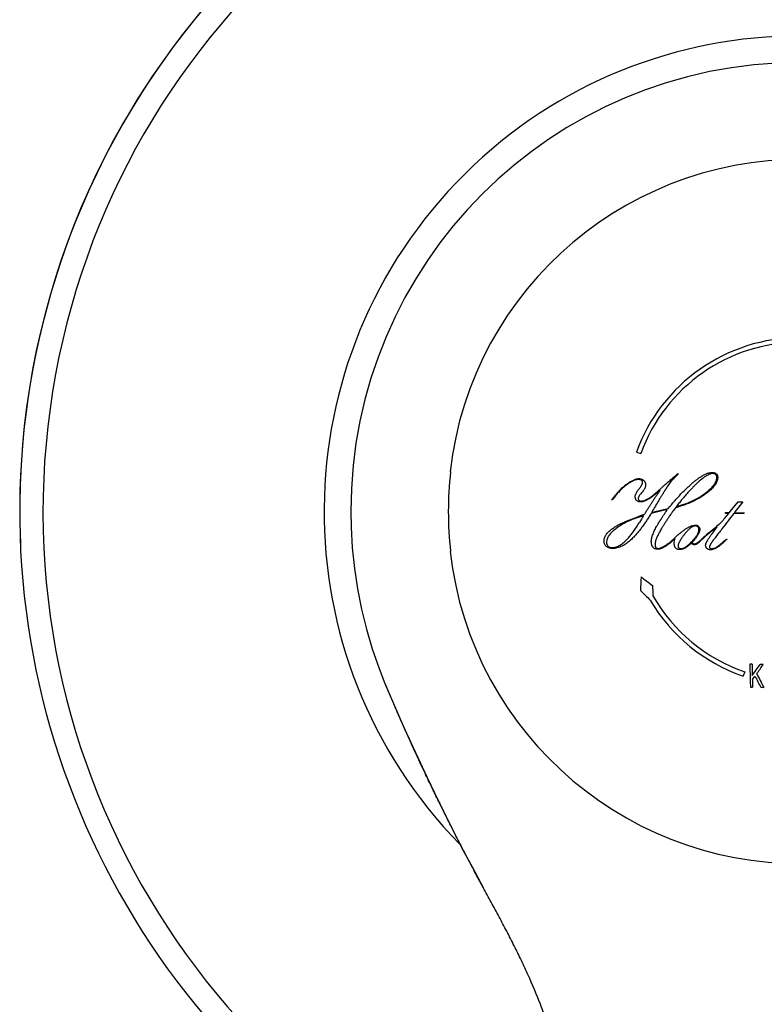
# Model space of a CAD drawing. Units: millimetres. Extents: x 1267 to 1701, y -67 to 581.
# Drawn here: x 1267 to 1297, y 119 to 159 of the extents above; entities that cross this region are included whole.
import ezdxf

# ---------------------------------------------------------------- set-up
doc = ezdxf.new("R2010")
doc.units = ezdxf.units.MM
doc.header["$LTSCALE"] = 32.67
doc.layers.get('0').update_dxf_attribs({"linetype": 'CONTINUOUS'})
for name, color, linetype in [('_CURVE', 7, 'CONTINUOUS'), ('ASSEM_MBR', 7, 'CONTINUOUS'), ('AXIS', 7, 'CONTINUOUS')]:
    doc.layers.add(name, color=color, linetype=linetype)

msp = doc.modelspace()

# ---------------------------------------------------------------- linework, layer by layer
at = {"color": 0, "linetype": 'Continuous'}
msp.add_arc((1298.705, 139.136), 31.242, 93.6706, 182.3429, dxfattribs=at)
at = {"layer": '_CURVE', "color": 0, "linetype": 'Continuous'}
for p, q in [((1292.16, 141.518), (1292.331, 141.456)), ((1293.724, 140.574), (1293.824, 140.657)), ((1293.824, 140.657), (1293.819, 140.615)), ((1291.168, 139.605), (1291.202, 139.651)), ((1291.195, 139.61), (1291.168, 139.605)), ((1293.346, 139.136), (1293.397, 139.212)), ((1295.91, 139.136), (1296.233, 139.526)), ((1296.42, 139.526), (1296.118, 139.136)), ((1296.233, 139.526), (1296.42, 139.526)), ((1292.791, 139.136), (1292.762, 139.087)), ((1295.687, 138.857), (1295.856, 139.064)), ((1295.723, 139.102), (1295.882, 139.102)), ((1295.723, 139.064), (1295.723, 139.102)), ((1295.856, 139.064), (1295.723, 139.064)), ((1295.882, 139.102), (1295.91, 139.136)), ((1296.461, 139.064), (1296.059, 139.064)), ((1296.118, 139.136), (1296.092, 139.102)), ((1296.092, 139.102), (1296.479, 139.082)), ((1296.479, 139.082), (1296.461, 139.064)), ((1295.22, 138.29), (1295.4, 138.53)), ((1293.568, 137.965), (1293.678, 138.064)), ((1293.584, 137.969), (1293.701, 138.082)), ((1293.713, 138.055), (1293.584, 137.969)), ((1293.678, 138.064), (1293.67, 138.026)), ((1294.701, 137.966), (1294.822, 138.058)), ((1294.822, 138.058), (1294.714, 137.948)), ((1294.76, 138.011), (1294.831, 138.08)), ((1295.675, 137.963), (1295.79, 138.041)), ((1295.79, 138.041), (1295.693, 137.944)), ((1296.791, 133.022), (1296.701, 133.024)), ((1297.241, 133.014), (1297.121, 133.016)), ((1296.498, 132.722), (1296.436, 132.551)), ((1296.805, 132.412), (1296.906, 132.546)), ((1296.725, 132.107), (1296.813, 132.105)), ((1297.139, 132.097), (1297.258, 132.095))]:
    msp.add_line(p, q, dxfattribs=at)
for centre, radius, start, end in [((1298.705, 139.136), 6.965, 20, 160), ((1298.705, 139.136), 6.783, 20, 160), ((1347.247, 94.864), 71.722, 141.25233, 141.40014), ((1370.139, 93.603), 89.755, 149.18565, 149.51576), ((1308.241, 128.781), 17.923, 144.101, 144.7073), ((1340.074, 3.956), 143.173, 109.43094, 109.57533), ((1338.66, 7.801), 139.107, 109.3919, 109.53297), ((1360.471, 97.792), 79.521, 148.80973, 149.04149), ((1325.029, 118.279), 38.6, 147.2938, 147.5042), ((1298.136, 119.217), 20.585, 104.6051, 105.1346), ((1525.759, -145.878), 365.996, 129.00609, 129.13507), ((1523.051, -129.57), 351.74, 130.32118, 130.45354), ((1366.729, 132.265), 74.503, 176.72527, 177.14436), ((1338.857, 197.96), 77.058, 232.87435, 233.29928), ((1370.347, 138.624), 77.581, 181.80754, 182.11208), ((1344.858, 188.943), 74.604, 225.23181, 225.65279), ((1298.705, 139.136), 6.784, 209.7984, 251.0162), ((1298.705, 139.136), 6.966, 210.5883, 250.9872), ((1437.158, 136.063), 140.401, 181.24095, 181.42628), ((1191.924, 207.7), 129.012, 324.3828, 324.62713), ((1197.174, 203.448), 122.37, 324.64638, 324.85942), ((1368.851, 169.652), 80.95, 207.28257, 207.64087), ((1369.895, 169.545), 81.723, 206.84377, 207.27509), ((1451.563, 136.423), 154.81, 181.48448, 181.59845)]:
    msp.add_arc(centre, radius, start, end, dxfattribs=at)
for points in [[(1292.243, 140.42), (1292.218, 140.42), (1292.169, 140.413), (1292.097, 140.392), (1292.028, 140.364), (1291.961, 140.33), (1291.896, 140.291), (1291.828, 140.247), (1291.756, 140.196), (1291.704, 140.156), (1291.677, 140.134)], [(1291.841, 140.284), (1291.862, 140.298), (1291.902, 140.325), (1291.958, 140.358), (1292.013, 140.387), (1292.068, 140.412), (1292.126, 140.434), (1292.186, 140.45), (1292.227, 140.455), (1292.248, 140.455)], [(1292.406, 140.295), (1292.406, 140.307), (1292.404, 140.33), (1292.392, 140.362), (1292.369, 140.389), (1292.334, 140.409), (1292.291, 140.419), (1292.26, 140.42), (1292.243, 140.42)], [(1292.248, 140.455), (1292.261, 140.456), (1292.286, 140.455), (1292.322, 140.45), (1292.358, 140.441), (1292.392, 140.427), (1292.423, 140.41), (1292.441, 140.395), (1292.45, 140.388)], [(1292.45, 140.388), (1292.459, 140.38), (1292.476, 140.363), (1292.495, 140.336), (1292.511, 140.305), (1292.521, 140.272), (1292.527, 140.238), (1292.528, 140.214), (1292.528, 140.202)], [(1293.028, 139.962), (1293.059, 139.991), (1293.121, 140.046), (1293.209, 140.125), (1293.292, 140.198), (1293.368, 140.265), (1293.436, 140.325), (1293.506, 140.387), (1293.579, 140.45), (1293.652, 140.513), (1293.7, 140.553), (1293.724, 140.574)], [(1293.819, 140.615), (1293.771, 140.575), (1293.677, 140.49), (1293.541, 140.339), (1293.455, 140.224), (1293.413, 140.163)], [(1295.214, 140.658), (1295.191, 140.658), (1295.144, 140.651), (1295.077, 140.629), (1295.014, 140.599), (1294.954, 140.565), (1294.894, 140.526), (1294.831, 140.48), (1294.762, 140.426), (1294.686, 140.362), (1294.605, 140.289), (1294.518, 140.206), (1294.426, 140.113), (1294.327, 140.009), (1294.223, 139.895), (1294.113, 139.771), (1293.999, 139.637), (1293.88, 139.493), (1293.798, 139.392), (1293.756, 139.339)], [(1294.205, 140.099), (1294.247, 140.139), (1294.328, 140.213), (1294.438, 140.308), (1294.54, 140.391), (1294.638, 140.464), (1294.736, 140.532), (1294.839, 140.594), (1294.948, 140.648), (1295.065, 140.69), (1295.144, 140.702), (1295.184, 140.703)], [(1295.036, 139.967), (1295.06, 139.989), (1295.107, 140.03), (1295.168, 140.09), (1295.221, 140.15), (1295.269, 140.21), (1295.313, 140.276), (1295.349, 140.346), (1295.374, 140.423), (1295.381, 140.475), (1295.381, 140.502)], [(1295.415, 140.502), (1295.415, 140.474), (1295.409, 140.421), (1295.384, 140.344), (1295.349, 140.271), (1295.306, 140.204), (1295.258, 140.14), (1295.202, 140.076), (1295.138, 140.012), (1295.088, 139.966), (1295.061, 139.943)], [(1295.184, 140.703), (1295.201, 140.703), (1295.233, 140.701), (1295.282, 140.693), (1295.326, 140.677), (1295.362, 140.652), (1295.39, 140.618), (1295.406, 140.58), (1295.414, 140.541), (1295.415, 140.515), (1295.415, 140.502)], [(1295.381, 140.502), (1295.381, 140.513), (1295.38, 140.534), (1295.373, 140.566), (1295.36, 140.596), (1295.339, 140.622), (1295.311, 140.64), (1295.281, 140.651), (1295.249, 140.657), (1295.226, 140.658), (1295.214, 140.658)], [(1291.202, 139.651), (1291.213, 139.665), (1291.234, 139.692), (1291.266, 139.732), (1291.299, 139.772), (1291.332, 139.811), (1291.367, 139.851), (1291.405, 139.894), (1291.446, 139.94), (1291.477, 139.974), (1291.493, 139.992)], [(1291.677, 140.134), (1291.653, 140.115), (1291.606, 140.075), (1291.542, 140.013), (1291.481, 139.95), (1291.422, 139.886), (1291.366, 139.821), (1291.329, 139.776), (1291.31, 139.754)], [(1291.493, 139.992), (1291.525, 140.027), (1291.593, 140.095), (1291.71, 140.192), (1291.796, 140.254), (1291.841, 140.284)], [(1292.114, 139.741), (1292.114, 139.757), (1292.118, 139.788), (1292.135, 139.838), (1292.16, 139.891), (1292.194, 139.948), (1292.234, 140.006), (1292.263, 140.045), (1292.278, 140.064)], [(1292.278, 140.064), (1292.288, 140.077), (1292.307, 140.102), (1292.332, 140.137), (1292.355, 140.17), (1292.374, 140.203), (1292.39, 140.234), (1292.402, 140.265), (1292.405, 140.285), (1292.406, 140.295)], [(1292.528, 140.202), (1292.528, 140.188), (1292.525, 140.16), (1292.515, 140.118), (1292.501, 140.079), (1292.481, 140.04), (1292.458, 140.002), (1292.44, 139.977), (1292.43, 139.964)], [(1293.413, 140.163), (1293.409, 140.156), (1293.399, 140.141), (1293.387, 140.122), (1293.373, 140.101), (1293.36, 140.08), (1293.347, 140.059), (1293.333, 140.037), (1293.316, 140.011), (1293.298, 139.982), (1293.28, 139.951), (1293.26, 139.919), (1293.238, 139.884), (1293.215, 139.846), (1293.189, 139.803), (1293.159, 139.755), (1293.127, 139.701), (1293.091, 139.641), (1293.066, 139.601), (1293.054, 139.581)], [(1293.434, 139.256), (1293.518, 139.361), (1293.687, 139.563), (1293.945, 139.844), (1294.118, 140.016), (1294.205, 140.099)], [(1292.339, 139.522), (1292.319, 139.522), (1292.28, 139.525), (1292.226, 139.538), (1292.183, 139.561), (1292.152, 139.593), (1292.132, 139.628), (1292.12, 139.665), (1292.115, 139.703), (1292.114, 139.729), (1292.114, 139.741)], [(1292.301, 139.805), (1292.292, 139.793), (1292.275, 139.771), (1292.254, 139.736), (1292.239, 139.701), (1292.235, 139.679), (1292.235, 139.667)], [(1292.43, 139.964), (1292.41, 139.938), (1292.368, 139.885), (1292.324, 139.832), (1292.301, 139.805)], [(1292.344, 139.558), (1292.374, 139.558), (1292.434, 139.568), (1292.522, 139.6), (1292.604, 139.641), (1292.682, 139.689), (1292.759, 139.742), (1292.84, 139.803), (1292.927, 139.874), (1292.993, 139.931), (1293.028, 139.962)], [(1292.549, 139.136), (1292.57, 139.17), (1292.613, 139.237), (1292.678, 139.337), (1292.743, 139.437), (1292.81, 139.537), (1292.877, 139.64), (1292.948, 139.747), (1293.024, 139.861), (1293.079, 139.943), (1293.108, 139.986)], [(1295.061, 139.943), (1295.015, 139.903), (1294.92, 139.827), (1294.77, 139.725), (1294.613, 139.633), (1294.451, 139.55), (1294.283, 139.476), (1294.108, 139.409), (1293.923, 139.347), (1293.791, 139.308), (1293.723, 139.29)], [(1293.756, 139.339), (1293.818, 139.355), (1293.938, 139.388), (1294.11, 139.444), (1294.276, 139.508), (1294.437, 139.58), (1294.595, 139.661), (1294.749, 139.753), (1294.897, 139.855), (1294.99, 139.929), (1295.036, 139.967)], [(1292.946, 139.136), (1292.996, 139.149), (1293.1, 139.176), (1293.262, 139.216), (1293.376, 139.243), (1293.434, 139.256)], [(1293.397, 139.212), (1293.361, 139.204), (1293.289, 139.188), (1293.18, 139.163), (1293.105, 139.145), (1293.068, 139.136)], [(1292.104, 138.854), (1292.005, 138.819), (1291.816, 138.742), (1291.562, 138.607), (1291.414, 138.508), (1291.345, 138.456)], [(1293.068, 139.136), (1293.032, 139.127), (1292.96, 139.109), (1292.851, 139.081), (1292.777, 139.062), (1292.74, 139.052)], [(1293.612, 139.136), (1293.583, 139.095), (1293.526, 139.013), (1293.441, 138.889), (1293.36, 138.768), (1293.287, 138.654), (1293.222, 138.55), (1293.166, 138.458), (1293.119, 138.375), (1293.078, 138.301), (1293.042, 138.233), (1293.01, 138.167), (1292.981, 138.103), (1292.953, 138.037), (1292.93, 137.97), (1292.911, 137.9), (1292.905, 137.853), (1292.906, 137.829)], [(1296.059, 139.064), (1295.986, 138.968), (1295.833, 138.769), (1295.585, 138.445), (1295.403, 138.207), (1295.309, 138.083)], [(1295.45, 138.607), (1295.476, 138.629), (1295.529, 138.678), (1295.608, 138.762), (1295.661, 138.824), (1295.687, 138.857)], [(1291.345, 138.456), (1291.317, 138.435), (1291.264, 138.393), (1291.197, 138.334), (1291.137, 138.274), (1291.084, 138.211), (1291.036, 138.143), (1290.997, 138.068), (1290.97, 137.985), (1290.964, 137.928), (1290.965, 137.9)], [(1292.756, 137.939), (1292.756, 137.969), (1292.762, 138.027), (1292.782, 138.114), (1292.809, 138.197), (1292.84, 138.278), (1292.876, 138.36), (1292.918, 138.446), (1292.968, 138.539), (1293.008, 138.61), (1293.029, 138.647)], [(1293.701, 138.082), (1293.739, 138.119), (1293.814, 138.189), (1293.915, 138.277), (1294.01, 138.354), (1294.103, 138.423), (1294.2, 138.486), (1294.304, 138.541), (1294.416, 138.583), (1294.493, 138.595), (1294.532, 138.595)], [(1294.524, 138.559), (1294.5, 138.559), (1294.452, 138.551), (1294.377, 138.516), (1294.299, 138.46), (1294.221, 138.387), (1294.144, 138.302), (1294.097, 138.244), (1294.074, 138.214)], [(1294.699, 138.42), (1294.699, 138.401), (1294.694, 138.364), (1294.674, 138.305), (1294.645, 138.244), (1294.606, 138.179), (1294.559, 138.111), (1294.504, 138.039), (1294.443, 137.964), (1294.398, 137.912), (1294.374, 137.885)], [(1294.385, 137.939), (1294.405, 137.959), (1294.442, 138), (1294.49, 138.056), (1294.532, 138.11), (1294.57, 138.164), (1294.605, 138.221), (1294.635, 138.282), (1294.657, 138.348), (1294.663, 138.392), (1294.663, 138.415)], [(1294.532, 138.595), (1294.541, 138.595), (1294.557, 138.594), (1294.58, 138.589), (1294.601, 138.58), (1294.622, 138.568), (1294.64, 138.552), (1294.651, 138.54), (1294.657, 138.533)], [(1294.657, 138.533), (1294.665, 138.522), (1294.679, 138.501), (1294.695, 138.463), (1294.699, 138.434), (1294.699, 138.42)], [(1293.67, 138.026), (1293.637, 137.991), (1293.569, 137.923), (1293.454, 137.829), (1293.367, 137.77), (1293.321, 137.741)], [(1293.675, 137.864), (1293.675, 137.9), (1293.681, 137.969), (1293.7, 138.028), (1293.713, 138.055)], [(1294.074, 138.214), (1294.062, 138.198), (1294.04, 138.169), (1294.01, 138.127), (1293.983, 138.089), (1293.96, 138.054), (1293.939, 138.022), (1293.92, 137.991), (1293.902, 137.961), (1293.885, 137.93), (1293.869, 137.899), (1293.855, 137.866), (1293.843, 137.833), (1293.834, 137.799), (1293.831, 137.774), (1293.831, 137.762)], [(1294.932, 137.79), (1294.932, 137.798), (1294.934, 137.815), (1294.941, 137.841), (1294.951, 137.868), (1294.963, 137.896), (1294.978, 137.926), (1294.994, 137.957), (1295.013, 137.99), (1295.035, 138.025), (1295.058, 138.062), (1295.085, 138.102), (1295.114, 138.144), (1295.146, 138.189), (1295.181, 138.238), (1295.207, 138.272), (1295.22, 138.29)], [(1295.309, 138.083), (1295.3, 138.071), (1295.282, 138.048), (1295.259, 138.017), (1295.238, 137.988), (1295.218, 137.961), (1295.201, 137.937), (1295.185, 137.915), (1295.171, 137.894), (1295.158, 137.875), (1295.147, 137.858), (1295.137, 137.842), (1295.127, 137.827), (1295.119, 137.813), (1295.111, 137.8), (1295.105, 137.787), (1295.099, 137.776), (1295.093, 137.765), (1295.089, 137.755), (1295.086, 137.746), (1295.083, 137.737), (1295.083, 137.732), (1295.083, 137.729)], [(1291.194, 137.659), (1291.168, 137.66), (1291.118, 137.664), (1291.051, 137.679), (1290.994, 137.703), (1290.949, 137.735), (1290.915, 137.774), (1290.892, 137.816), (1290.877, 137.861), (1290.868, 137.907), (1290.867, 137.938), (1290.866, 137.953)], [(1290.965, 137.9), (1290.965, 137.887), (1290.967, 137.863), (1290.973, 137.83), (1290.984, 137.798), (1290.999, 137.77), (1291.02, 137.746), (1291.045, 137.726), (1291.074, 137.712), (1291.106, 137.702), (1291.14, 137.696), (1291.164, 137.695), (1291.176, 137.694)], [(1293.321, 137.741), (1293.307, 137.733), (1293.279, 137.717), (1293.241, 137.696), (1293.205, 137.678), (1293.169, 137.662), (1293.131, 137.647), (1293.093, 137.635), (1293.053, 137.626), (1293.026, 137.624), (1293.012, 137.624)], [(1293.042, 137.659), (1293.051, 137.659), (1293.069, 137.661), (1293.098, 137.668), (1293.129, 137.678), (1293.161, 137.691), (1293.196, 137.708), (1293.233, 137.728), (1293.273, 137.75), (1293.302, 137.768), (1293.316, 137.777)], [(1293.316, 137.777), (1293.349, 137.797), (1293.411, 137.838), (1293.496, 137.899), (1293.545, 137.942), (1293.568, 137.965)], [(1293.897, 137.614), (1293.883, 137.615), (1293.857, 137.616), (1293.82, 137.623), (1293.785, 137.636), (1293.754, 137.655), (1293.728, 137.679), (1293.708, 137.709), (1293.693, 137.743), (1293.682, 137.781), (1293.676, 137.821), (1293.675, 137.849), (1293.675, 137.864)], [(1294.141, 137.694), (1294.099, 137.667), (1294.016, 137.627), (1293.936, 137.614), (1293.897, 137.614)], [(1293.953, 137.65), (1293.972, 137.649), (1294.009, 137.655), (1294.066, 137.677), (1294.127, 137.712), (1294.19, 137.757), (1294.255, 137.811), (1294.32, 137.872), (1294.363, 137.916), (1294.385, 137.939)], [(1294.353, 137.859), (1294.346, 137.853), (1294.332, 137.842), (1294.313, 137.827), (1294.296, 137.813), (1294.28, 137.801), (1294.266, 137.789), (1294.252, 137.779), (1294.239, 137.769), (1294.228, 137.759), (1294.217, 137.751), (1294.206, 137.743), (1294.197, 137.736), (1294.189, 137.729), (1294.182, 137.724), (1294.175, 137.719), (1294.169, 137.714), (1294.163, 137.71), (1294.158, 137.706), (1294.153, 137.702), (1294.149, 137.7), (1294.146, 137.697), (1294.143, 137.695), (1294.141, 137.694)], [(1294.483, 137.806), (1294.479, 137.806), (1294.471, 137.807), (1294.458, 137.81), (1294.445, 137.814), (1294.432, 137.819), (1294.418, 137.825), (1294.403, 137.832), (1294.387, 137.84), (1294.371, 137.849), (1294.359, 137.855), (1294.353, 137.859)], [(1294.374, 137.885), (1294.388, 137.877), (1294.414, 137.862), (1294.453, 137.846), (1294.477, 137.842), (1294.489, 137.842)], [(1294.714, 137.948), (1294.698, 137.933), (1294.667, 137.903), (1294.619, 137.863), (1294.572, 137.833), (1294.526, 137.812), (1294.497, 137.806), (1294.483, 137.806)], [(1294.489, 137.842), (1294.507, 137.842), (1294.544, 137.85), (1294.597, 137.877), (1294.649, 137.916), (1294.684, 137.949), (1294.701, 137.966)], [(1295.135, 137.605), (1295.117, 137.606), (1295.084, 137.608), (1295.037, 137.619), (1294.999, 137.638), (1294.97, 137.663), (1294.951, 137.693), (1294.94, 137.725), (1294.934, 137.757), (1294.933, 137.779), (1294.932, 137.79)], [(1295.693, 137.944), (1295.668, 137.92), (1295.62, 137.874), (1295.554, 137.815), (1295.491, 137.763), (1295.428, 137.717), (1295.361, 137.675), (1295.291, 137.639), (1295.214, 137.612), (1295.161, 137.605), (1295.135, 137.605)], [(1295.171, 137.65), (1295.192, 137.65), (1295.234, 137.655), (1295.293, 137.675), (1295.349, 137.702), (1295.402, 137.733), (1295.453, 137.768), (1295.504, 137.807), (1295.557, 137.851), (1295.613, 137.901), (1295.654, 137.941), (1295.675, 137.963)], [(1296.701, 133.024), (1296.703, 132.925), (1296.708, 132.726), (1296.716, 132.42), (1296.722, 132.212), (1296.725, 132.107)]]:
    msp.add_open_spline(points, degree=3, dxfattribs=at)
for points, knots in [([(1292.235, 139.667), (1292.235, 139.655), (1292.237, 139.631), (1292.246, 139.604), (1292.259, 139.586), (1292.272, 139.575), (1292.287, 139.567), (1292.305, 139.561), (1292.324, 139.558), (1292.337, 139.558), (1292.344, 139.558)], [0, 0, 0, 0, 0.2, 0.4, 0.5, 0.6, 0.7, 0.8, 0.9, 1, 1, 1, 1]), ([(1293.108, 139.986), (1293.072, 139.955), (1293.003, 139.897), (1292.911, 139.823), (1292.826, 139.759), (1292.745, 139.701), (1292.667, 139.65), (1292.587, 139.603), (1292.519, 139.569), (1292.463, 139.547), (1292.421, 139.534), (1292.38, 139.525), (1292.353, 139.523), (1292.339, 139.522)], [0, 0, 0, 0, 0.111111, 0.222222, 0.333333, 0.444444, 0.555556, 0.666667, 0.777778, 0.833333, 0.888889, 0.944444, 1, 1, 1, 1]), ([(1290.866, 137.953), (1290.866, 137.973), (1290.868, 138.013), (1290.881, 138.075), (1290.907, 138.141), (1290.944, 138.206), (1290.99, 138.267), (1291.043, 138.325), (1291.102, 138.379), (1291.186, 138.447), (1291.295, 138.521), (1291.432, 138.6), (1291.572, 138.67), (1291.714, 138.735), (1291.857, 138.794), (1292.002, 138.85), (1292.1, 138.885), (1292.149, 138.902)], [0, 0, 0, 0, 0.045455, 0.090909, 0.136364, 0.181818, 0.227273, 0.272727, 0.318182, 0.363636, 0.454545, 0.545455, 0.636364, 0.727273, 0.818182, 0.909091, 1, 1, 1, 1]), ([(1292.74, 139.052), (1292.711, 139.003), (1292.652, 138.907), (1292.56, 138.763), (1292.465, 138.624), (1292.37, 138.491), (1292.274, 138.365), (1292.171, 138.24), (1292.057, 138.115), (1291.926, 137.987), (1291.795, 137.88), (1291.679, 137.803), (1291.588, 137.752), (1291.49, 137.709), (1291.39, 137.679), (1291.292, 137.661), (1291.227, 137.659), (1291.194, 137.659)], [0, 0, 0, 0, 0.083333, 0.166667, 0.25, 0.333333, 0.416667, 0.5, 0.583333, 0.666667, 0.75, 0.791667, 0.833333, 0.875, 0.916667, 0.958333, 1, 1, 1, 1]), ([(1293.029, 138.647), (1293.031, 138.65), (1293.034, 138.654), (1293.038, 138.661), (1293.041, 138.666), (1293.044, 138.671), (1293.049, 138.679), (1293.057, 138.691), (1293.064, 138.702), (1293.072, 138.715), (1293.08, 138.728), (1293.09, 138.743), (1293.101, 138.76), (1293.113, 138.779), (1293.127, 138.801), (1293.142, 138.824), (1293.159, 138.85), (1293.178, 138.88), (1293.199, 138.912), (1293.223, 138.949), (1293.25, 138.991), (1293.281, 139.038), (1293.314, 139.087), (1293.335, 139.12), (1293.346, 139.136)], [0, 0, 0, 0, 0.025, 0.05, 0.075, 0.1, 0.15, 0.2, 0.25, 0.3, 0.35, 0.4, 0.45, 0.5, 0.55, 0.6, 0.65, 0.7, 0.75, 0.8, 0.85, 0.9, 0.95, 1, 1, 1, 1]), ([(1291.176, 137.694), (1291.202, 137.694), (1291.254, 137.697), (1291.329, 137.712), (1291.403, 137.738), (1291.475, 137.773), (1291.542, 137.813), (1291.627, 137.874), (1291.725, 137.96), (1291.833, 138.071), (1291.938, 138.196), (1292.044, 138.338), (1292.156, 138.5), (1292.237, 138.63), (1292.278, 138.699)], [0, 0, 0, 0, 0.055556, 0.111111, 0.166667, 0.222222, 0.277778, 0.333333, 0.444444, 0.555556, 0.666667, 0.777778, 0.888889, 1, 1, 1, 1]), ([(1294.663, 138.415), (1294.663, 138.423), (1294.662, 138.439), (1294.659, 138.461), (1294.653, 138.482), (1294.645, 138.5), (1294.634, 138.516), (1294.621, 138.529), (1294.607, 138.539), (1294.592, 138.547), (1294.576, 138.553), (1294.553, 138.558), (1294.536, 138.559), (1294.524, 138.559)], [0, 0, 0, 0, 0.083333, 0.166667, 0.25, 0.333333, 0.416667, 0.5, 0.583333, 0.666667, 0.75, 0.833333, 1, 1, 1, 1]), ([(1293.012, 137.624), (1292.997, 137.624), (1292.967, 137.626), (1292.923, 137.636), (1292.879, 137.654), (1292.845, 137.679), (1292.82, 137.706), (1292.803, 137.73), (1292.788, 137.759), (1292.777, 137.791), (1292.768, 137.825), (1292.759, 137.873), (1292.757, 137.912), (1292.756, 137.939)], [0, 0, 0, 0, 0.125, 0.25, 0.375, 0.5, 0.5625, 0.625, 0.6875, 0.75, 0.8125, 0.875, 1, 1, 1, 1]), ([(1292.906, 137.829), (1292.906, 137.82), (1292.906, 137.803), (1292.909, 137.779), (1292.914, 137.755), (1292.924, 137.727), (1292.941, 137.698), (1292.965, 137.679), (1292.987, 137.668), (1293.005, 137.663), (1293.023, 137.66), (1293.036, 137.659), (1293.042, 137.659)], [0, 0, 0, 0, 0.083333, 0.166667, 0.25, 0.333333, 0.5, 0.666667, 0.75, 0.833333, 0.916667, 1, 1, 1, 1]), ([(1293.831, 137.762), (1293.831, 137.755), (1293.832, 137.74), (1293.835, 137.721), (1293.842, 137.702), (1293.852, 137.687), (1293.865, 137.674), (1293.885, 137.661), (1293.915, 137.652), (1293.94, 137.65), (1293.953, 137.65)], [0, 0, 0, 0, 0.1, 0.2, 0.3, 0.4, 0.5, 0.6, 0.8, 1, 1, 1, 1]), ([(1295.083, 137.729), (1295.083, 137.723), (1295.083, 137.714), (1295.085, 137.704), (1295.087, 137.696), (1295.09, 137.688), (1295.096, 137.679), (1295.104, 137.669), (1295.118, 137.66), (1295.134, 137.654), (1295.152, 137.651), (1295.164, 137.65), (1295.171, 137.65)], [0, 0, 0, 0, 0.125, 0.1875, 0.25, 0.3125, 0.375, 0.5, 0.625, 0.75, 0.875, 1, 1, 1, 1])]:
    msp.add_open_spline(points, degree=3, knots=knots, dxfattribs=at)
at = {"layer": 'ASSEM_MBR', "color": 0, "linetype": 'Continuous'}
for p, q in [((1282.09, 132.254), (1282.432, 131.443)), ((1282.432, 131.443), (1282.862, 130.466)), ((1284.236, 127.534), (1284.711, 126.568)), ((1284.711, 126.568), (1285.161, 125.686)), ((1285.161, 125.686), (1285.579, 124.902)), ((1285.579, 124.902), (1286.027, 124.079)), ((1286.027, 124.078), (1285.666, 124.74))]:
    msp.add_line(p, q, dxfattribs=at)
for points in [[(1280.721, 139.136), (1280.732, 138.506), (1280.78, 137.68), (1280.867, 136.857), (1280.99, 136.039), (1281.152, 135.228), (1281.349, 134.426), (1281.584, 133.634), (1281.854, 132.853), (1282.09, 132.254)], [(1282.862, 130.466), (1283.308, 129.49), (1283.768, 128.51), (1284.236, 127.534)]]:
    msp.add_lwpolyline(points, dxfattribs=at)
for centre, radius, start, end in [((1298.705, 139.136), 30.308, 285.5887, 254.4114), ((1298.705, 139.136), 19.05, 315.6009, 224.3934), ((1298.705, 139.136), 17.984, 0, 180), ((1340.63, 156.51), 63.367, 202.50644, 203.34954), ((1345.05, 158.412), 68.179, 203.34532, 203.90149), ((1349.08, 160.198), 72.587, 203.90144, 204.2006), ((1357.684, 164.071), 82.022, 204.20397, 204.58025), ((1364.607, 166.477), 89.309, 205.85507, 206.2266), ((1353.955, 161.228), 77.434, 206.22553, 206.63073), ((1348.483, 158.481), 71.312, 206.6288, 206.91547), ((1330.275, 149.207), 50.877, 206.8848, 207.6319), ((1330.642, 149.416), 51.3, 207.6487, 208.184), ((1358.014, 164.136), 82.379, 208.21651, 208.57041)]:
    msp.add_arc(centre, radius, start, end, dxfattribs=at)
for points, knots in [([(1284.238, 127.53), (1284.14, 127.73), (1283.947, 128.132), (1283.564, 128.938), (1283.281, 129.546), (1283.095, 129.952)], [0, 0, 0, 0, 0.249497, 0.49935, 1, 1, 1, 1]), ([(1288.315, 119.402), (1288.158, 119.796), (1287.911, 120.385), (1287.554, 121.162), (1287.316, 121.646), (1287.12, 122.034), (1286.969, 122.326), (1286.816, 122.617), (1286.661, 122.908), (1286.504, 123.2), (1286.293, 123.59), (1286.134, 123.883), (1286.027, 124.078)], [0, 0, 0, 0, 0.244129, 0.367658, 0.492277, 0.554983, 0.617939, 0.681127, 0.744529, 0.808132, 0.871934, 1, 1, 1, 1]), ([(1290.641, 107.803), (1290.638, 108.051), (1290.628, 108.548), (1290.601, 109.292), (1290.559, 110.036), (1290.501, 110.779), (1290.424, 111.52), (1290.33, 112.259), (1290.217, 112.995), (1290.088, 113.728), (1289.938, 114.456), (1289.763, 115.178), (1289.562, 115.892), (1289.34, 116.6), (1289.142, 117.186), (1288.976, 117.653), (1288.848, 118.002), (1288.718, 118.352), (1288.543, 118.82), (1288.407, 119.169), (1288.315, 119.402)], [0, 0, 0, 0, 0.062526, 0.125071, 0.187619, 0.250168, 0.312713, 0.375255, 0.437777, 0.500251, 0.562659, 0.624983, 0.687226, 0.749462, 0.81177, 0.842979, 0.874239, 0.905557, 0.936945, 1, 1, 1, 1])]:
    msp.add_open_spline(points, degree=3, knots=knots, dxfattribs=at)
at = {"layer": 'AXIS', "color": 0, "linetype": 'Continuous'}
for p, q in [((1284.698, 140.732), (1284.718, 140.73)), ((1284.718, 137.542), (1284.698, 137.54))]:
    msp.add_line(p, q, dxfattribs=at)
for radius, start, end in [(31.242, 93.6709, 236.0945), (14.097, 186.5, 173.5), (14.077, 173.5, 186.5)]:
    msp.add_arc((1298.705, 139.136), radius, start, end, dxfattribs=at)

doc.saveas('drawing.dxf')
